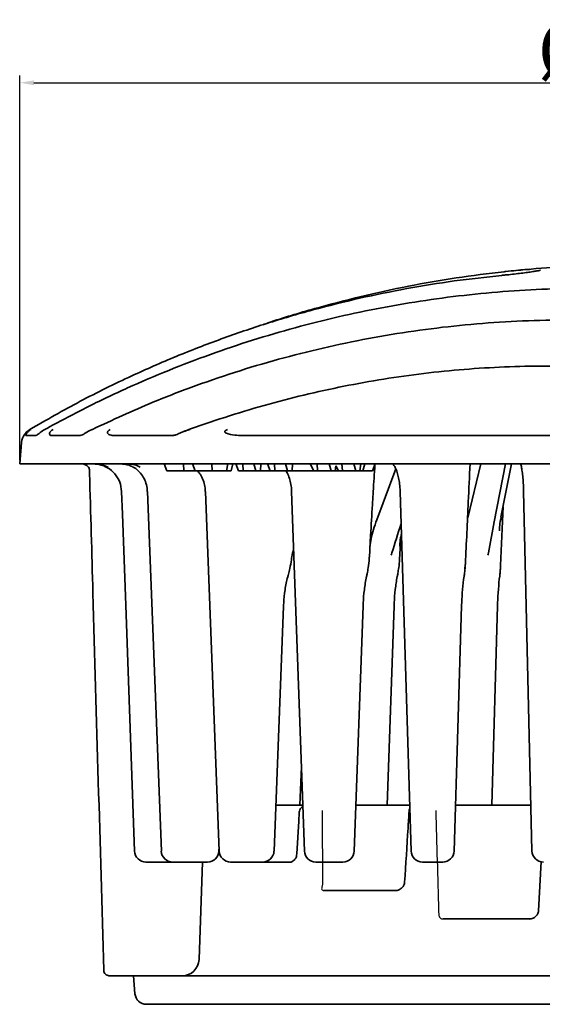
# Model space of a CAD drawing. Units: millimetres. Extents: x 42 to 6272, y -3225 to 1272.
# Drawn here: x 5472 to 5564, y 288 to 461 of the extents above; entities that cross this region are included whole.
import ezdxf

# ---------------------------------------------------------------- set-up
doc = ezdxf.new("R2010")
doc.units = ezdxf.units.MM
doc.header["$LTSCALE"] = 2
doc.header["$PDSIZE"] = -1
for name, color, linetype in [('7033.10.52', 7, 'Continuous'), ('DIMENSION', 3, 'Continuous'), ('NOTES', 7, 'Continuous')]:
    doc.layers.add(name, color=color, linetype=linetype)
doc.dimstyles.new('ISO-25', dxfattribs={"dimtxt": 2.5, "dimasz": 2.5, "dimexe": 1.25, "dimexo": 0.625, "dimtad": 1, "dimtxsty": 'Standard', "dimcen": 2.5, "dimadec": 0, "dimazin": 0, "dimtfac": 1, "dimtmove": 0, "dimatfit": 3, "dimfxl": 1, "dimarcsym": 0})

# ---------------------------------------------------------------- blocks, each defined once
blk = doc.blocks.new('*D86')
at = {"layer": 'DEFPOINTS', "color": 0, "transparency": 16777216}
for p in [(5687.41, 449.97), (5472.41, 382.95), (5687.41, 382.95)]:
    blk.add_point(p, dxfattribs=at)
at = {"layer": 'DIMENSION', "color": 0, "lineweight": -2, "transparency": 16777216}
for p, q in [((5472.41, 383.57), (5472.41, 451.22)), ((5687.41, 383.57), (5687.41, 451.22)), ((5474.91, 449.97), (5684.91, 449.97))]:
    blk.add_line(p, q, dxfattribs=at)
at = {"layer": 'DIMENSION', "color": 0, "transparency": 16777216}
for points in [[(5474.91, 450.38), (5474.91, 449.55), (5472.41, 449.97)], [(5684.91, 450.38), (5684.91, 449.55), (5687.41, 449.97)]]:
    blk.add_solid(points, dxfattribs=at)
at = {"layer": 'DIMENSION', "color": 0, "transparency": 16777216, "insert": (5579.91, 460.59), "char_height": 10, "attachment_point": 2}
blk.add_mtext('%%C215', dxfattribs=at)
blk = doc.blocks.new('1042548-M_005_FRONT VIEW')
at = {"color": 7, "linetype": 'Continuous', "lineweight": 35}
for p, q in [((204.46, 480.41), (204.29, 480.32)), ((192.25, 478.21), (191.92, 474.46)), ((193.03, 479.46), (194.79, 479.46)), ((197.53, 479.46), (202.54, 479.46)), ((208.48, 479.46), (218.81, 479.46)), ((231, 479.46), (331.15, 479.46)), ((191.92, 474.46), (198.4, 474.46)), ((198.4, 474.46), (406.92, 474.46)), ((217.34, 474.46), (217.8, 473.26)), ((220.74, 474.46), (220.78, 473.26)), ((222.32, 474.46), (222.78, 473.26)), ((225.72, 474.46), (225.76, 473.26)), ((228.56, 474.46), (228.32, 473.26)), ((229.1, 473.26), (229.42, 474.46)), ((229.96, 474.46), (230.41, 473.26)), ((231.2, 474.46), (231.25, 473.26)), ((233.12, 474.46), (233.49, 473.26)), ((234.35, 474.46), (234.31, 473.26)), ((235.52, 474.46), (235.97, 473.26)), ((236.77, 474.46), (236.81, 473.26)), ((238.68, 474.46), (239.05, 473.26)), ((239.91, 474.46), (239.87, 473.26)), ((243.02, 474.46), (243.66, 473.26)), ((244.28, 474.46), (244.34, 473.26)), ((246.36, 474.46), (246.71, 473.26)), ((248.62, 474.46), (248.68, 473.26)), ((250.7, 474.46), (251.05, 473.26)), ((251.96, 474.46), (251.73, 473.26)), ((252.61, 474.46), (252.31, 473.26)), ((254.47, 474.46), (254.01, 473.26)), ((270.73, 464.97), (273.05, 474.46)), ((277.4, 474.46), (275.39, 464.26)), ((276.59, 465.1), (278.44, 474.46)), ((217.8, 473.26), (218.84, 473.26)), ((222.78, 473.26), (223.82, 473.26)), ((230.41, 473.26), (231.25, 473.26)), ((231.25, 473.26), (233.49, 473.26)), ((233.49, 473.26), (234.31, 473.26)), ((234.31, 473.26), (235.97, 473.26)), ((235.97, 473.26), (236.81, 473.26)), ((236.81, 473.26), (239.05, 473.26)), ((239.05, 473.26), (239.87, 473.26)), ((239.87, 473.26), (243.66, 473.26)), ((243.66, 473.26), (244.34, 473.26)), ((244.34, 473.26), (246.71, 473.26)), ((246.71, 473.26), (247.39, 473.26)), ((247.55, 474.11), (247.39, 473.26)), ((247.39, 473.26), (247.97, 473.26)), ((247.55, 474.11), (248, 473.26)), ((247.98, 473.31), (247.97, 473.26)), ((247.97, 473.26), (248, 473.26)), ((248, 473.26), (248.68, 473.26)), ((248.68, 473.26), (251.05, 473.26)), ((251.05, 473.26), (251.73, 473.26)), ((251.73, 473.26), (252.31, 473.26)), ((252.31, 473.26), (254.01, 473.26)), ((254.75, 464.63), (258.07, 473.6)), ((214.41, 469.63), (216.84, 406.38)), ((224.6, 469.63), (227.03, 406.38)), ((239.76, 469.63), (242.02, 406.39)), ((258.85, 469.64), (260.78, 406.4)), ((280.57, 469.66), (282.04, 406.41)), ((280.57, 469.66), (280.57, 469.66)), ((276.52, 456.59), (276.95, 466.92)), ((275.39, 464.26), (274.37, 458.82)), ((253.44, 458.08), (253.66, 461.88)), ((258.74, 457.67), (258.96, 461.53)), ((253.5, 459.28), (253.54, 459.93)), ((258.79, 460.21), (258.78, 459.99)), ((236.67, 406.38), (238.34, 449.48)), ((250.78, 406.39), (252.33, 449.49)), ((256.58, 414.46), (257.79, 449.49)), ((268.34, 406.4), (269.66, 449.5)), ((274.99, 414.46), (275.98, 449.5)), ((241.23, 414.46), (241.49, 421.21)), ((236.94, 414.46), (241.69, 414.46)), ((251.01, 414.46), (260.51, 414.46)), ((269.26, 414.46), (281.84, 414.46)), ((226.97, 406.38), (227, 407.12)), ((212.14, 406.39), (212.14, 406.39)), ((214.23, 404.46), (214.13, 404.46)), ((218.83, 404.46), (214.23, 404.46)), ((219.2, 404.46), (218.83, 404.46)), ((224.97, 404.46), (219.2, 404.46)), ((224.07, 404.46), (223.48, 387.36)), ((229.64, 404.46), (229.02, 404.46)), ((234.66, 404.46), (229.64, 404.46)), ((234.66, 404.46), (239.68, 404.46)), ((244.83, 404.46), (244.01, 404.46)), ((248.77, 404.46), (244.83, 404.46)), ((263.74, 404.46), (262.78, 404.46)), ((266.34, 404.46), (263.74, 404.46)), ((283.68, 404.53), (283.18, 395.89)), ((245.45, 399.46), (258.14, 399.46)), ((283.22, 395.89), (283.22, 395.89)), ((266.44, 394.46), (281.58, 394.46)), ((211.92, 384.46), (207.72, 384.46)), ((211.92, 384.46), (212.2, 381.29)), ((328.85, 384.46), (211.92, 384.46)), ((381.06, 379.46), (214.19, 379.46)), ((229.82, 379.46), (229.83, 379.43))]:
    blk.add_line(p, q, dxfattribs=at)
at = {"color": 7, "linetype": 'Continuous', "lineweight": 35, "flags": 128}
for points in [[(209.86, 469.63), (210, 465.64), (210.58, 449.65), (212.14, 406.39)], [(241.1, 413.18), (241.01, 411.66), (240.67, 405.9)]]:
    blk.add_lwpolyline(points, dxfattribs=at)
at = {"color": 7, "linetype": 'Continuous', "lineweight": 35}
for centre, radius, start, end in [((299.42, 301.86), 207.6, 91.6156, 95.5876), ((195.24, 477.95), 3, 144.2978, 175), ((214.13, 406.46), 2, 182.0733, 270), ((218.83, 406.46), 2, 182.2153, 270), ((224.97, 406.46), 2, 270, 357.7726), ((229.02, 406.46), 2, 182.2064, 270), ((234.66, 406.46), 2, 270, 357.783), ((244.01, 406.46), 2, 182.0474, 270), ((248.77, 406.46), 2, 270, 357.9443), ((262.78, 406.46), 2, 181.7488, 270), ((266.34, 406.46), 2, 270, 358.2457), ((284.04, 406.46), 2, 181.331, 270), ((220.48, 387.46), 3, 270, 358), ((214.19, 381.46), 2, 185, 270)]:
    blk.add_arc(centre, radius, start, end, dxfattribs=at)
for points, knots in [([(276.74, 507.61), (273.94, 507.31), (268.35, 506.7), (260.01, 505.34), (251.7, 503.64), (243.47, 501.59), (235.35, 499.21), (227.34, 496.48), (219.42, 493.41), (211.14, 489.78), (202.52, 485.56), (196.65, 482.21), (193.72, 480.53)], [0, 0, 0, 0, 0.095867, 0.191899, 0.288431, 0.385131, 0.480998, 0.57703, 0.673561, 0.770261, 0.884989, 1, 1, 1, 1]), ([(234.71, 498.92), (235.02, 499.04), (238.02, 500.1), (243.78, 501.79), (252, 503.97), (260.3, 505.76), (268.69, 507.24), (274.33, 507.92), (277.16, 508.26)], [0, 0, 0, 0, 0.022821, 0.218934, 0.413358, 0.608115, 0.803887, 1, 1, 1, 1]), ([(280.17, 507.99), (280.16, 507.99), (279.78, 507.94), (278.92, 507.84), (277.77, 507.71), (277.04, 507.65), (276.75, 507.62)], [0, 0, 0, 0, 0.004021, 0.372026, 0.746463, 1, 1, 1, 1]), ([(277.16, 508.26), (277.25, 508.27), (277.99, 508.35), (279.31, 508.49), (280.87, 508.63), (281.45, 508.67), (281.73, 508.68)], [0, 0, 0, 0, 0.043822, 0.363857, 0.681928, 1, 1, 1, 1]), ([(283.51, 508.52), (283.5, 508.52), (283.5, 508.51), (283.3, 508.46), (282.89, 508.38), (282.2, 508.27), (281.29, 508.13), (280.54, 508.04), (280.17, 507.99)], [0, 0, 0, 0, 0.059916, 0.191382, 0.366045, 0.566671, 0.782329, 1, 1, 1, 1]), ([(302.3, 505.1), (297.1, 505.25), (289.3, 505.47), (278.88, 504.94), (268.5, 504.04), (258.17, 502.5), (247.96, 500.37), (237.84, 497.82), (227.88, 494.68), (218.12, 490.96), (210.81, 487.83), (203.54, 484.39), (198.76, 481.82), (196.37, 480.53)], [0, 0, 0, 0, 0.1416396, 0.2129058, 0.2841719, 0.4258115, 0.4970777, 0.5683438, 0.7099834, 0.7812496, 0.8525157, 0.9261974, 1, 1, 1, 1]), ([(310.72, 498.48), (308.04, 498.76), (302.69, 499.32), (294.6, 499.73), (286.49, 499.82), (278.38, 499.56), (270.3, 498.96), (262.26, 498.02), (254.25, 496.74), (246.29, 495.12), (238.42, 493.17), (230.65, 490.9), (222.95, 488.29), (214.24, 484.95), (208.24, 482.17), (204.71, 480.53)], [0, 0, 0, 0, 0.0741579, 0.1483158, 0.2229888, 0.2976618, 0.3718197, 0.4459776, 0.5206506, 0.5953236, 0.6694814, 0.7436393, 0.8183123, 0.8929852, 1, 1, 1, 1]), ([(319.2, 488.39), (317.18, 488.76), (312.78, 489.57), (305.95, 490.47), (298.76, 491.17), (291.57, 491.58), (284.38, 491.71), (277.23, 491.56), (270.11, 491.12), (263.02, 490.41), (255.96, 489.42), (248.91, 488.15), (241.88, 486.61), (234.9, 484.79), (227.98, 482.67), (223.31, 481.13), (220.98, 480.22), (220.9, 480.19)], [0, 0, 0, 0, 0.061798, 0.13435, 0.206752, 0.278957, 0.350925, 0.422618, 0.494003, 0.565181, 0.636571, 0.708274, 0.780254, 0.852473, 0.924887, 0.997448, 1, 1, 1, 1]), ([(192.8, 479.7), (192.83, 479.73), (192.89, 479.82), (193.02, 479.96), (193.09, 480.04)], [0, 0, 0, 0, 0.426215, 1, 1, 1, 1]), ([(193.42, 480.16), (193.37, 480.1), (193.24, 479.97), (193.09, 479.75), (192.98, 479.52), (193.01, 479.48), (193.03, 479.46)], [0, 0, 0, 0, 0.105161, 0.254499, 0.552553, 1, 1, 1, 1]), ([(193.09, 480.04), (193.29, 480.22), (193.49, 480.4), (193.71, 480.53), (193.72, 480.53)], [0, 0, 0, 0, 0.988582, 1, 1, 1, 1]), ([(193.91, 480.53), (193.91, 480.53), (193.73, 480.42), (193.58, 480.29), (193.42, 480.16)], [0, 0, 0, 0, 0.016799, 1, 1, 1, 1]), ([(194.79, 479.46), (194.87, 479.49), (195, 479.53), (195.28, 479.77), (195.45, 479.92), (195.51, 479.97)], [0, 0, 0, 0, 0.536566, 0.847082, 1, 1, 1, 1]), ([(195.51, 479.97), (195.78, 480.17), (196.05, 480.38), (196.36, 480.53), (196.37, 480.53)], [0, 0, 0, 0, 0.990588, 1, 1, 1, 1]), ([(197.39, 480.2), (197.35, 480.17), (197.27, 480.08), (197.19, 479.93), (197.15, 479.7), (197.26, 479.5), (197.44, 479.47), (197.53, 479.46)], [0, 0, 0, 0, 0.059422, 0.139456, 0.292221, 0.647809, 1, 1, 1, 1]), ([(197.79, 480.53), (197.79, 480.53), (197.65, 480.43), (197.52, 480.32), (197.39, 480.2)], [0, 0, 0, 0, 0.0205595, 1, 1, 1, 1]), ([(202.54, 479.46), (202.67, 479.48), (202.92, 479.51), (203.27, 479.76), (203.45, 479.87)], [0, 0, 0, 0, 0.521644, 1, 1, 1, 1]), ([(203.45, 479.87), (203.85, 480.12), (204.25, 480.36), (204.7, 480.53), (204.71, 480.53)], [0, 0, 0, 0, 0.992342, 1, 1, 1, 1]), ([(207.48, 480.24), (207.45, 480.21), (207.4, 480.16), (207.35, 480.06), (207.34, 479.9), (207.56, 479.62), (207.99, 479.48), (208.39, 479.46), (208.48, 479.46)], [0, 0, 0, 0, 0.036539, 0.07295, 0.136933, 0.3158, 0.850241, 1, 1, 1, 1]), ([(207.84, 480.53), (207.83, 480.53), (207.71, 480.44), (207.59, 480.34), (207.48, 480.24)], [0, 0, 0, 0, 0.025916, 1, 1, 1, 1]), ([(218.81, 479.46), (219.01, 479.48), (219.31, 479.52), (219.67, 479.69), (219.8, 479.75)], [0, 0, 0, 0, 0.633781, 1, 1, 1, 1]), ([(219.8, 479.75), (220.35, 479.99), (221.04, 480.29), (221.78, 480.49), (221.93, 480.53), (221.94, 480.53)], [0, 0, 0, 0, 0.797993, 0.993911, 1, 1, 1, 1]), ([(228.09, 480.28), (228.06, 480.26), (228.02, 480.22), (227.99, 480.16), (227.99, 480.1), (228.06, 479.97), (228.58, 479.69), (229.61, 479.5), (230.59, 479.47), (231, 479.46)], [0, 0, 0, 0, 0.019675, 0.035341, 0.054753, 0.088483, 0.197542, 0.663893, 1, 1, 1, 1]), ([(228.46, 480.53), (228.46, 480.53), (228.33, 480.45), (228.21, 480.36), (228.09, 480.28)], [0, 0, 0, 0, 0.0352007, 1, 1, 1, 1]), ([(202.83, 474.45), (202.85, 474.46), (203.05, 474.47), (203.44, 474.37), (203.87, 474.12), (204.1, 473.81), (204.19, 473.58), (204.18, 473.47), (204.18, 473.45)], [0, 0, 0, 0, 0.048602, 0.429343, 0.719225, 0.89062, 0.986333, 1, 1, 1, 1]), ([(204.83, 474.46), (205.3, 474.43), (206.08, 474.38), (206.85, 474.04), (207.15, 473.91)], [0, 0, 0, 0, 0.601354, 1, 1, 1, 1]), ([(207.46, 473.91), (207.09, 474.07), (206.64, 474.26), (205.91, 474.43), (205.55, 474.44), (205.26, 474.46)], [0, 0, 0, 0, 0.489525, 0.59501, 1, 1, 1, 1]), ([(209.58, 474.45), (209.64, 474.46), (210.04, 474.46), (210.71, 474.36), (211.43, 474.15), (211.73, 473.97), (211.82, 473.92)], [0, 0, 0, 0, 0.075067, 0.499452, 0.851781, 1, 1, 1, 1]), ([(213.13, 473.91), (212.8, 474.07), (212.39, 474.26), (211.77, 474.43), (211.48, 474.44), (211.25, 474.46)], [0, 0, 0, 0, 0.489525, 0.59501, 1, 1, 1, 1]), ([(257.63, 474.37), (257.67, 474.33), (257.78, 474.2), (258.05, 473.71), (258.33, 472.98), (258.59, 472.02), (258.77, 470.9), (258.85, 470.08), (258.85, 469.66), (258.85, 469.64)], [0, 0, 0, 0, 0.10173, 0.263781, 0.432868, 0.615044, 0.802242, 0.993628, 1, 1, 1, 1]), ([(270.34, 456.94), (270.5, 460.56), (270.76, 466.41), (271.05, 472.24), (271.16, 474.46)], [0, 0, 0, 0, 0.620227, 1, 1, 1, 1]), ([(280.08, 474.46), (280.08, 474.42), (280.14, 474.2), (280.25, 473.58), (280.38, 472.6), (280.46, 471.83), (280.49, 471.4), (280.49, 471.39)], [0, 0, 0, 0, 0.060382, 0.347792, 0.665903, 0.991127, 1, 1, 1, 1]), ([(204.18, 473.45), (204.19, 473.31), (204.2, 473.09), (204.2, 472.87), (204.21, 472.79)], [0, 0, 0, 0, 0.611814, 1, 1, 1, 1]), ([(204.21, 472.79), (204.41, 465.78), (205.24, 436.67), (206.07, 407.56), (206.71, 385.45)], [0, 0, 0, 0, 0.240644, 1, 1, 1, 1]), ([(207.15, 473.91), (207.22, 473.87), (207.79, 473.57), (208.72, 472.78), (209.63, 471.31), (209.78, 470.19), (209.86, 469.63)], [0, 0, 0, 0, 0.045861, 0.363862, 0.68192, 1, 1, 1, 1]), ([(211.84, 473.92), (211.85, 473.92), (212.19, 473.78), (212.78, 473.28), (213.54, 472.42), (214.07, 471.38), (214.35, 470.42), (214.36, 469.83), (214.37, 469.63)], [0, 0, 0, 0, 0.0047946, 0.2296374, 0.4510307, 0.6703899, 0.8887748, 1, 1, 1, 1]), ([(218.84, 473.26), (219.08, 473.26), (219.57, 473.26), (220.25, 473.26), (220.67, 473.26), (220.78, 473.26)], [0, 0, 0, 0, 0.420709, 0.845489, 1, 1, 1, 1]), ([(220.78, 473.26), (221.1, 473.26), (221.72, 473.26), (222.42, 473.26), (222.71, 473.26), (222.78, 473.26)], [0, 0, 0, 0, 0.437643, 0.866123, 1, 1, 1, 1]), ([(223.26, 473.18), (223.42, 472.99), (223.8, 472.54), (224.23, 471.61), (224.53, 470.59), (224.56, 469.91), (224.57, 469.62)], [0, 0, 0, 0, 0.216697, 0.504143, 0.789639, 1, 1, 1, 1]), ([(223.82, 473.26), (224.06, 473.26), (224.55, 473.26), (225.23, 473.26), (225.65, 473.26), (225.76, 473.26)], [0, 0, 0, 0, 0.420709, 0.845489, 1, 1, 1, 1]), ([(225.76, 473.26), (226.08, 473.26), (226.71, 473.26), (227.62, 473.26), (228.07, 473.26), (228.32, 473.26)], [0, 0, 0, 0, 0.323577, 0.64038, 1, 1, 1, 1]), ([(228.32, 473.26), (228.55, 473.26), (228.95, 473.26), (229.14, 473.26), (229.1, 473.26), (229.1, 473.26)], [0, 0, 0, 0, 0.564777, 0.998406, 1, 1, 1, 1]), ([(238.72, 473.26), (238.77, 473.2), (238.98, 472.91), (239.29, 472.19), (239.59, 471.15), (239.74, 470.27), (239.74, 469.75), (239.74, 469.63)], [0, 0, 0, 0, 0.081402, 0.360955, 0.632897, 0.914075, 1, 1, 1, 1]), ([(254.42, 474.33), (254.31, 472.75), (254.2, 471.01), (254.06, 468.67), (253.9, 466.1), (253.75, 463.69), (253.64, 461.88)], [0, 0, 0, 0, 0.381016, 0.417693, 0.564404, 1, 1, 1, 1]), ([(280.49, 471.39), (280.52, 470.98), (280.55, 470.41), (280.56, 469.82), (280.56, 469.66)], [0, 0, 0, 0, 0.727309, 1, 1, 1, 1]), ([(253.53, 459.94), (253.59, 460.38), (253.71, 461.34), (254.12, 462.93), (254.53, 464.06), (254.74, 464.63)], [0, 0, 0, 0, 0.297895, 0.647041, 1, 1, 1, 1]), ([(257.41, 458.82), (257.92, 460.5), (258.45, 462.24), (259.01, 463.94), (259.03, 463.99)], [0, 0, 0, 0, 0.968717, 1, 1, 1, 1]), ([(276.3, 462.71), (276.31, 463.01), (276.35, 463.79), (276.52, 464.6), (276.62, 465.1)], [0, 0, 0, 0, 0.3837456, 1, 1, 1, 1]), ([(258.79, 460.12), (258.79, 460.14), (258.79, 460.54), (258.89, 461.23), (259.03, 461.9), (259.08, 462.13)], [0, 0, 0, 0, 0.023208, 0.666891, 1, 1, 1, 1]), ([(239.75, 457.72), (239.76, 457.85), (239.81, 458.45), (239.98, 459.02), (240.11, 459.46)], [0, 0, 0, 0, 0.221615, 1, 1, 1, 1]), ([(257.28, 458.41), (257.28, 458.41), (257.33, 458.55), (257.37, 458.68), (257.41, 458.82)], [0, 0, 0, 0, 0.029381, 1, 1, 1, 1]), ([(274.37, 458.82), (274.35, 458.68), (274.32, 458.55), (274.29, 458.41), (274.29, 458.41)], [0, 0, 0, 0, 0.970619, 1, 1, 1, 1]), ([(239.32, 455.56), (239.36, 455.73), (239.54, 456.41), (239.66, 457.14), (239.73, 457.69), (239.73, 457.73)], [0, 0, 0, 0, 0.239863, 0.947819, 1, 1, 1, 1]), ([(253.14, 455.69), (253.17, 455.86), (253.31, 456.55), (253.38, 457.35), (253.42, 457.97), (253.42, 458.05)], [0, 0, 0, 0, 0.219538, 0.892357, 1, 1, 1, 1]), ([(258.53, 455.73), (258.56, 455.9), (258.67, 456.54), (258.7, 457.18), (258.73, 457.66)], [0, 0, 0, 0, 0.26756, 1, 1, 1, 1]), ([(239.08, 454.64), (239.12, 454.78), (239.2, 455.08), (239.28, 455.39), (239.32, 455.55)], [0, 0, 0, 0, 0.446415, 1, 1, 1, 1]), ([(252.95, 454.73), (252.98, 454.87), (253.05, 455.19), (253.11, 455.51), (253.14, 455.68)], [0, 0, 0, 0, 0.444562, 1, 1, 1, 1]), ([(258.39, 454.92), (258.41, 455.04), (258.47, 455.31), (258.5, 455.58), (258.52, 455.73)], [0, 0, 0, 0, 0.425544, 1, 1, 1, 1]), ([(270.12, 454.85), (270.14, 455), (270.19, 455.33), (270.22, 455.66), (270.23, 455.84)], [0, 0, 0, 0, 0.443319, 1, 1, 1, 1]), ([(270.32, 456.94), (270.32, 456.86), (270.32, 456.53), (270.25, 456.23), (270.2, 456)], [0, 0, 0, 0, 0.246361, 1, 1, 1, 1]), ([(270.24, 455.84), (270.26, 456.01), (270.3, 456.27), (270.3, 456.54), (270.3, 456.63)], [0, 0, 0, 0, 0.6465471, 1, 1, 1, 1]), ([(276.39, 455.06), (276.41, 455.18), (276.45, 455.46), (276.46, 455.74), (276.46, 455.9)], [0, 0, 0, 0, 0.424684, 1, 1, 1, 1]), ([(276.48, 455.9), (276.49, 456.07), (276.52, 456.3), (276.52, 456.54), (276.52, 456.61)], [0, 0, 0, 0, 0.712852, 1, 1, 1, 1]), ([(238.34, 449.48), (238.35, 449.65), (238.37, 450.6), (238.59, 452.32), (238.87, 453.93), (239.11, 454.73), (239.13, 454.78)], [0, 0, 0, 0, 0.094648, 0.528347, 0.965368, 1, 1, 1, 1]), ([(252.33, 449.49), (252.33, 449.66), (252.36, 450.62), (252.54, 452.35), (252.77, 453.98), (252.97, 454.8), (252.99, 454.88)], [0, 0, 0, 0, 0.094689, 0.522471, 0.953533, 1, 1, 1, 1]), ([(257.79, 449.49), (257.79, 449.67), (257.82, 450.63), (257.99, 452.36), (258.19, 454.01), (258.38, 454.83), (258.4, 454.92)], [0, 0, 0, 0, 0.09471, 0.521003, 0.950552, 1, 1, 1, 1]), ([(269.66, 449.5), (269.67, 449.68), (269.69, 450.65), (269.82, 452.4), (269.99, 454.07), (270.13, 454.91), (270.15, 455)], [0, 0, 0, 0, 0.094746, 0.51877, 0.946006, 1, 1, 1, 1]), ([(275.98, 449.5), (275.99, 449.68), (276.01, 450.66), (276.13, 452.42), (276.27, 454.1), (276.39, 454.95), (276.4, 455.05)], [0, 0, 0, 0, 0.0947499, 0.5180096, 0.944471, 1, 1, 1, 1]), ([(241.74, 414.24), (241.64, 414.18), (241.41, 414.04), (241.2, 413.66), (241.1, 413.35), (241.11, 413.2), (241.11, 413.18)], [0, 0, 0, 0, 0.251839, 0.620729, 0.961868, 1, 1, 1, 1]), ([(260.55, 413.84), (260.54, 413.81), (260.46, 413.69), (260.42, 413.53), (260.43, 413.41), (260.43, 413.4)], [0, 0, 0, 0, 0.192215, 0.902975, 1, 1, 1, 1]), ([(268.59, 414.46), (268.67, 414.46), (268.9, 414.46), (269.12, 414.46), (269.26, 414.46)], [0, 0, 0, 0, 0.3358, 1, 1, 1, 1]), ([(260.42, 413.4), (260.36, 412.41), (260.1, 408.25), (259.84, 404.08), (259.64, 400.9)], [0, 0, 0, 0, 0.236699, 1, 1, 1, 1]), ([(240.67, 405.9), (240.65, 405.73), (240.62, 405.45), (240.46, 405.07), (240.22, 404.78), (239.92, 404.55), (239.69, 404.44), (239.59, 404.44), (239.54, 404.44)], [0, 0, 0, 0, 0.179527, 0.315286, 0.537863, 0.753257, 0.869365, 1, 1, 1, 1]), ([(259.64, 400.9), (259.63, 400.78), (259.6, 400.56), (259.43, 400.21), (259.11, 399.86), (258.71, 399.6), (258.33, 399.46), (258.14, 399.45), (258.04, 399.44)], [0, 0, 0, 0, 0.1521456, 0.2687812, 0.4774493, 0.7116361, 0.8455252, 1, 1, 1, 1]), ([(283.19, 395.9), (283.18, 395.78), (283.15, 395.58), (282.99, 395.23), (282.71, 394.9), (282.32, 394.61), (281.89, 394.46), (281.66, 394.45), (281.53, 394.44)], [0, 0, 0, 0, 0.137858, 0.249025, 0.464559, 0.707786, 0.844086, 1, 1, 1, 1]), ([(206.72, 385.45), (206.72, 385.37), (206.73, 385.17), (206.87, 384.88), (207.13, 384.62), (207.44, 384.49), (207.65, 384.45), (207.75, 384.46), (207.76, 384.46)], [0, 0, 0, 0, 0.150052, 0.370813, 0.598894, 0.813201, 0.988185, 1, 1, 1, 1])]:
    blk.add_open_spline(points, degree=3, knots=knots, dxfattribs=at)
at = {"layer": 'NOTES'}
for centre, major_axis, ratio, start_param, end_param in [((356.68, -1237.64), (84.08, -2493.81), 0.029902, 3.987762, 3.9945), ((376.57, -1237.64), (113.23, -2493.81), 0.019499, 3.987884, 3.997279)]:
    blk.add_ellipse(centre, major_axis=major_axis, ratio=ratio, start_param=start_param, end_param=end_param, dxfattribs=at)
for points, knots in [([(245.21, 400.88), (245.2, 400.78), (245.19, 400.58), (245.16, 400.36), (245.09, 400.16), (245.03, 399.9), (245.03, 399.65), (245.21, 399.49), (245.37, 399.47), (245.45, 399.46)], [0, 0, 0, 0, 0.120268, 0.240685, 0.303754, 0.468155, 0.717102, 0.857618, 1, 1, 1, 1]), ([(265.61, 395.88), (265.61, 395.78), (265.62, 395.58), (265.64, 395.36), (265.64, 395.16), (265.68, 394.9), (265.83, 394.65), (266.12, 394.49), (266.34, 394.47), (266.44, 394.46)], [0, 0, 0, 0, 0.120419, 0.240802, 0.303421, 0.46806, 0.716839, 0.857395, 1, 1, 1, 1])]:
    blk.add_open_spline(points, degree=3, knots=knots, dxfattribs=at)

msp = doc.modelspace()

# ---------------------------------------------------------------- block references
at = {"layer": '7033.10.52'}
msp.add_blockref('1042548-M_005_FRONT VIEW', (5280.484, -91.511), dxfattribs=at)

# ---------------------------------------------------------------- dimensions: what is measured, and where the dimension line sits
at = {"layer": 'DIMENSION', "color": 251, "true_color": 0x636466}
dim = msp.add_linear_dim(base=(5687.406, 449.967), p1=(5472.406, 382.949), p2=(5687.406, 382.949), text='%%C<>', dimstyle='ISO-25', override={"dimtxt": 10}, dxfattribs=at)
dim.commit()
dim.dimension.update_dxf_attribs({"geometry": '*D86', "text_midpoint": (5579.906, 449.967), "dimtype": 160})

doc.saveas('drawing.dxf')
